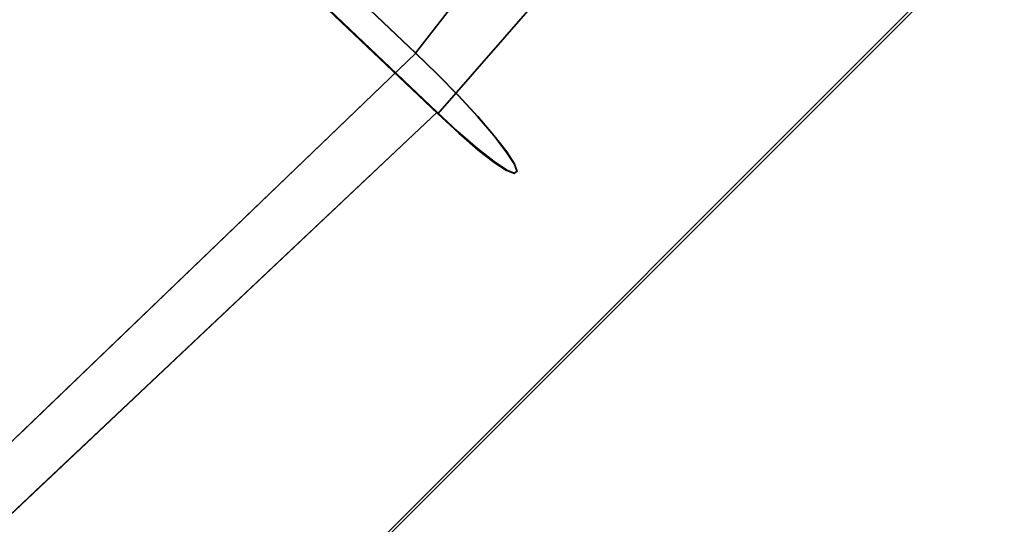
# Model space of a CAD drawing. Units: inches. Extents: x -1 to 156, y -6 to 113.
# Drawn here: x 147 to 151, y 24 to 27 of the extents above; entities that cross this region are included whole.
import ezdxf

# ---------------------------------------------------------------- set-up
doc = ezdxf.new("R2010")
doc.units = ezdxf.units.IN
doc.header["$MEASUREMENT"] = 0
doc.layers.add('SEAT-BASEMETAL', color=5, linetype='Continuous', lineweight=9)
doc.layers.add('SEAT-FABRIC', color=5, linetype='Continuous')

# ---------------------------------------------------------------- blocks, each defined once
blk = doc.blocks.new('ONOVVN500_0T')
at = {"layer": 'SEAT-BASEMETAL'}
for points, invisible_edges in [([(-10.8636, 11.6813, 0.2034), (-10.8636, 11.6728, 0.2541), (9.0183, 11.6728, 0.2541), (9.0183, 11.6813, 0.2034)], 10), ([(9.0183, 11.6813, 0.2034), (9.0183, 11.6763, 0.1522), (-10.8636, 11.6763, 0.1522), (-10.8636, 11.6813, 0.2034)], 10), ([(9.0183, 11.6763, 0.1522), (9.0183, 11.6582, 0.1041), (-10.8636, 11.6582, 0.1041), (-10.8636, 11.6763, 0.1522)], 10), ([(9.0183, 11.6516, 0.3008), (9.0183, 11.6728, 0.2541), (-10.8636, 11.6728, 0.2541), (-10.8636, 11.6516, 0.3008)], 10), ([(9.0183, 11.6582, 0.1041), (9.0183, 11.6283, 0.0623), (-10.8636, 11.6283, 0.0623), (-10.8636, 11.6582, 0.1041)], 10), ([(9.0183, 11.6189, 0.3405), (9.0183, 11.6516, 0.3008), (-10.8636, 11.6516, 0.3008), (-10.8636, 11.6189, 0.3405)], 10), ([(9.0183, 11.6283, 0.0623), (9.0183, 11.5886, 0.0297), (-10.8636, 11.5886, 0.0297), (-10.8636, 11.6283, 0.0623)], 10), ([(9.0183, 11.5771, 0.3704), (9.0183, 11.6189, 0.3405), (-10.8636, 11.6189, 0.3405), (-10.8636, 11.5771, 0.3704)], 10), ([(9.0183, 11.5886, 0.0297), (9.0183, 11.5418, 0.0084), (-10.8636, 11.5418, 0.0084), (-10.8636, 11.5886, 0.0297)], 10), ([(9.0183, 11.529, 0.3885), (9.0183, 11.5771, 0.3704), (-10.8636, 11.5771, 0.3704), (-10.8636, 11.529, 0.3885)], 10), ([(9.0183, 11.5418, 0.0084), (9.0183, 11.4911), (-10.8636, 11.4911), (-10.8636, 11.5418, 0.0084)], 8), ([(9.0183, 11.4779, 0.3935), (9.0183, 11.529, 0.3885), (-10.8636, 11.529, 0.3885), (-10.8636, 11.4779, 0.3935)], 2), ([(9.0183, 11.4911), (9.0183, 11.44, 0.005), (-10.8636, 11.44, 0.005), (-10.8636, 11.4911)], 2), ([(9.0183, 11.4272, 0.3851), (9.0183, 11.4779, 0.3935), (-10.8636, 11.4779, 0.3935), (-10.8636, 11.4272, 0.3851)], 8), ([(9.0183, 11.44, 0.005), (9.0183, 11.3919, 0.023), (-10.8636, 11.3919, 0.023), (-10.8636, 11.44, 0.005)], 10), ([(9.0183, 11.3804, 0.3638), (9.0183, 11.4272, 0.3851), (-10.8636, 11.4272, 0.3851), (-10.8636, 11.3804, 0.3638)], 10), ([(9.0183, 11.3919, 0.023), (9.0183, 11.3501, 0.0529), (-10.8636, 11.3501, 0.0529), (-10.8636, 11.3919, 0.023)], 10), ([(9.0183, 11.3407, 0.3312), (9.0183, 11.3804, 0.3638), (-10.8636, 11.3804, 0.3638), (-10.8636, 11.3407, 0.3312)], 10), ([(9.0183, 11.3501, 0.0529), (9.0183, 11.3174, 0.0926), (-10.8636, 11.3174, 0.0926), (-10.8636, 11.3501, 0.0529)], 10), ([(9.0183, 11.3108, 0.2894), (9.0183, 11.3407, 0.3312), (-10.8636, 11.3407, 0.3312), (-10.8636, 11.3108, 0.2894)], 10), ([(9.0183, 11.3174, 0.0926), (9.0183, 11.2962, 0.1394), (-10.8636, 11.2962, 0.1394), (-10.8636, 11.3174, 0.0926)], 10), ([(9.0183, 11.2928, 0.2413), (9.0183, 11.3108, 0.2894), (-10.8636, 11.3108, 0.2894), (-10.8636, 11.2928, 0.2413)], 10), ([(-10.8636, 11.2878, 0.1901), (-10.8636, 11.2962, 0.1394), (9.0183, 11.2962, 0.1394), (9.0183, 11.2878, 0.1901)], 10), ([(9.0183, 11.2878, 0.1901), (9.0183, 11.2928, 0.2413), (-10.8636, 11.2928, 0.2413), (-10.8636, 11.2878, 0.1901)], 10)]:
    blk.add_3dface(points, dxfattribs=dict(at, invisible_edges=invisible_edges))
at = {"layer": 'SEAT-FABRIC'}
for points, invisible_edges in [([(-5.0069, 10.6357, 13.7458), (-4.283, 10.6572, 13.7942), (-4.267, 10.6916, 13.6543)], 13), ([(-4.267, 10.6916, 13.6543), (-4.887, 10.6614, 13.5788), (-5.0069, 10.6357, 13.7458)], 15), ([(-4.267, 10.6916, 13.6543), (-4.2505, 10.6907, 13.5103), (-4.887, 10.6614, 13.5788)], 14), ([(-4.8276, 10.6462, 13.4242), (-4.887, 10.6614, 13.5788), (-4.2505, 10.6907, 13.5103)], 15), ([(-4.2345, 10.6544, 13.3708), (-4.8276, 10.6462, 13.4242), (-4.2505, 10.6907, 13.5103)], 3), ([(-4.3251, 9.9488, 14.1517), (-4.2846, 10.6587, 13.7902), (-4.2688, 10.6922, 13.6493)], 13), ([(-4.2688, 10.6922, 13.6493), (-4.2525, 10.69, 13.5045), (-4.3251, 9.9488, 14.1517)], 14), ([(-4.2525, 10.69, 13.5045), (-4.197, 10.2203, 13.0098), (-4.3251, 9.9488, 14.1517)], 15), ([(-4.2846, 10.6587, 13.7902), (-1.8617, 10.6186, 13.9731), (-4.2688, 10.6922, 13.6493)], 3), ([(-4.267, 10.6916, 13.6543), (-4.283, 10.6572, 13.7942), (-4.2345, 10.6544, 13.3708)], 14), ([(-4.2688, 10.6922, 13.6493), (-2.2172, 10.6415, 13.7907), (-4.2525, 10.69, 13.5045)], 3), ([(-4.2688, 10.6922, 13.6493), (-1.8617, 10.6186, 13.9731), (-2.2172, 10.6415, 13.7907)], 15), ([(-4.2345, 10.6544, 13.3708), (-4.2505, 10.6907, 13.5103), (-4.267, 10.6916, 13.6543)], 12), ([(-2.5998, 10.6304, 13.6062), (-4.2368, 10.6523, 13.3647), (-4.2525, 10.69, 13.5045)], 13), ([(-2.2172, 10.6415, 13.7907), (-2.5998, 10.6304, 13.6062), (-4.2525, 10.69, 13.5045)], 15), ([(-4.2368, 10.6523, 13.3647), (-4.197, 10.2203, 13.0098), (-4.2525, 10.69, 13.5045)], 3), ([(-5.4705, 10.5565, 14.0007), (-5.0069, 10.6357, 13.7458), (-5.7728, 10.5883, 13.9841)], 15), ([(-5.7364, 10.6136, 13.7889), (-5.7728, 10.5883, 13.9841), (-5.0069, 10.6357, 13.7458)], 15), ([(-5.7364, 10.6136, 13.7889), (-5.0069, 10.6357, 13.7458), (-4.887, 10.6614, 13.5788)], 15), ([(-4.887, 10.6614, 13.5788), (-5.5099, 10.6098, 13.5482), (-5.7364, 10.6136, 13.7889)], 15), ([(-4.887, 10.6614, 13.5788), (-4.8276, 10.6462, 13.4242), (-5.5099, 10.6098, 13.5482)], 15), ([(-5.5099, 10.6098, 13.5482), (-4.8276, 10.6462, 13.4242), (-5.0622, 10.5797, 13.3064)], 15), ([(-5.0069, 10.6357, 13.7458), (-5.4705, 10.5565, 14.0007), (-4.8585, 10.5901, 13.8677)], 15), ([(-4.2345, 10.6544, 13.3708), (-4.22, 10.5851, 13.2444), (-5.0622, 10.5797, 13.3064)], 14), ([(-5.0622, 10.5797, 13.3064), (-4.8276, 10.6462, 13.4242), (-4.2345, 10.6544, 13.3708)], 15), ([(-4.283, 10.6572, 13.7942), (-5.0069, 10.6357, 13.7458), (-4.8585, 10.5901, 13.8677)], 15), ([(-4.2976, 10.5895, 13.9215), (-4.283, 10.6572, 13.7942), (-4.8585, 10.5901, 13.8677)], 14), ([(-4.3251, 9.9488, 14.1517), (-4.299, 10.5915, 13.9187), (-4.2846, 10.6587, 13.7902)], 13), ([(-4.3099, 10.4925, 14.0286), (-4.283, 10.6572, 13.7942), (-4.2976, 10.5895, 13.9215)], 1), ([(-4.3099, 10.4925, 14.0286), (-4.2345, 10.6544, 13.3708), (-4.283, 10.6572, 13.7942)], 15), ([(-4.2345, 10.6544, 13.3708), (-4.3099, 10.4925, 14.0286), (-4.1988, 10.3655, 13.0596)], 15), ([(-4.2846, 10.6587, 13.7902), (-4.299, 10.5915, 13.9187), (-2.2485, 10.5797, 14.0703)], 14), ([(-4.2846, 10.6587, 13.7902), (-2.2485, 10.5797, 14.0703), (-1.8617, 10.6186, 13.9731)], 15), ([(-1.849, 10.5535, 13.5508), (-4.2368, 10.6523, 13.3647), (-2.5998, 10.6304, 13.6062)], 15), ([(-4.2227, 10.5813, 13.2383), (-4.2368, 10.6523, 13.3647), (-1.849, 10.5535, 13.5508)], 14), ([(-4.197, 10.2203, 13.0098), (-4.2368, 10.6523, 13.3647), (-4.2227, 10.5813, 13.2383)], 13), ([(-4.2345, 10.6544, 13.3708), (-4.2079, 10.4868, 13.1385), (-4.22, 10.5851, 13.2444)], 1), ([(-4.2345, 10.6544, 13.3708), (-4.1988, 10.3655, 13.0596), (-4.2079, 10.4868, 13.1385)], 13), ([(-2.5998, 10.6304, 13.6062), (-2.2172, 10.6415, 13.7907), (-0.587, 10.5751, 13.8176)], 15), ([(-1.849, 10.5535, 13.5508), (-2.5998, 10.6304, 13.6062), (-0.587, 10.5751, 13.8176)], 15), ([(0.389, 10.5724, 14.058), (-2.2172, 10.6415, 13.7907), (-1.8617, 10.6186, 13.9731)], 15), ([(-2.2172, 10.6415, 13.7907), (0.389, 10.5724, 14.058), (-0.587, 10.5751, 13.8176)], 15), ([(-5.0622, 10.5797, 13.3064), (-4.9256, 10.5002, 13.1683), (-6.0228, 10.4383, 13.4433)], 15), ([(-6.0228, 10.4383, 13.4433), (-5.6251, 10.5644, 13.4638), (-5.0622, 10.5797, 13.3064)], 15), ([(-5.5099, 10.6098, 13.5482), (-5.0622, 10.5797, 13.3064), (-5.6251, 10.5644, 13.4638)], 15), ([(-4.8585, 10.5901, 13.8677), (-5.4705, 10.5565, 14.0007), (-5.3391, 10.466, 14.1056)], 15), ([(-4.786, 10.5084, 13.9835), (-4.8585, 10.5901, 13.8677), (-5.3391, 10.466, 14.1056)], 15), ([(-4.9256, 10.5002, 13.1683), (-5.0622, 10.5797, 13.3064), (-4.22, 10.5851, 13.2444)], 15), ([(-4.22, 10.5851, 13.2444), (-4.2079, 10.4868, 13.1385), (-4.9256, 10.5002, 13.1683)], 14), ([(-4.8585, 10.5901, 13.8677), (-4.786, 10.5084, 13.9835), (-4.2976, 10.5895, 13.9215)], 15), ([(-4.3099, 10.4925, 14.0286), (-4.2976, 10.5895, 13.9215), (-4.786, 10.5084, 13.9835)], 14), ([(-4.3251, 9.9488, 14.1517), (-4.3111, 10.4948, 14.0269), (-4.299, 10.5915, 13.9187)], 13), ([(-4.299, 10.5915, 13.9187), (-4.3111, 10.4948, 14.0269), (-2.6606, 10.5086, 14.1485)], 14), ([(-2.6606, 10.5086, 14.1485), (-2.2485, 10.5797, 14.0703), (-4.299, 10.5915, 13.9187)], 15), ([(-4.2109, 10.4813, 13.133), (-4.2227, 10.5813, 13.2383), (-2.1785, 10.4758, 13.3995)], 14), ([(-1.849, 10.5535, 13.5508), (-2.1785, 10.4758, 13.3995), (-4.2227, 10.5813, 13.2383)], 15), ([(-4.2227, 10.5813, 13.2383), (-4.2109, 10.4813, 13.133), (-4.197, 10.2203, 13.0098)], 14), ([(-2.2485, 10.5797, 14.0703), (-2.6606, 10.5086, 14.1485), (-0.6478, 10.4623, 14.3599)], 15), ([(-0.268, 10.5462, 14.2449), (-1.8617, 10.6186, 13.9731), (-2.2485, 10.5797, 14.0703)], 15), ([(-0.6478, 10.4623, 14.3599), (-0.268, 10.5462, 14.2449), (-2.2485, 10.5797, 14.0703)], 15), ([(0.389, 10.5724, 14.058), (-1.8617, 10.6186, 13.9731), (0.8176, 10.5507, 14.253)], 15), ([(-1.8617, 10.6186, 13.9731), (-0.268, 10.5462, 14.2449), (0.8176, 10.5507, 14.253)], 15), ([(0.8768, 10.3877, 13.7247), (-2.1785, 10.4758, 13.3995), (-1.849, 10.5535, 13.5508)], 15), ([(0.6258, 10.4883, 13.8204), (-1.849, 10.5535, 13.5508), (-0.587, 10.5751, 13.8176)], 15), ([(0.6258, 10.4883, 13.8204), (0.8768, 10.3877, 13.7247), (-1.849, 10.5535, 13.5508)], 15), ([(-6.0228, 10.4383, 13.4433), (-4.9256, 10.5002, 13.1683), (-5.2833, 10.3653, 13.114)], 15), ([(-4.9466, 10.3807, 14.1069), (-4.786, 10.5084, 13.9835), (-5.3391, 10.466, 14.1056)], 15), ([(-4.2079, 10.4868, 13.1385), (-5.2833, 10.3653, 13.114), (-4.9256, 10.5002, 13.1683)], 15), ([(-4.2079, 10.4868, 13.1385), (-4.1988, 10.3655, 13.0596), (-5.2833, 10.3653, 13.114)], 14), ([(-4.3099, 10.4925, 14.0286), (-4.786, 10.5084, 13.9835), (-4.9466, 10.3807, 14.1069)], 15), ([(-4.9466, 10.3807, 14.1069), (-4.3191, 10.3722, 14.109), (-4.3099, 10.4925, 14.0286)], 13), ([(-4.3111, 10.4948, 14.0269), (-4.3251, 9.9488, 14.1517), (-4.3202, 10.3744, 14.1083)], 3), ([(-4.3191, 10.3722, 14.109), (-4.3247, 10.2358, 14.1579), (-4.3099, 10.4925, 14.0286)], 2), ([(-4.1988, 10.3655, 13.0596), (-4.3099, 10.4925, 14.0286), (-4.3247, 10.2358, 14.1579)], 15), ([(-4.3111, 10.4948, 14.0269), (-4.3202, 10.3744, 14.1083), (-1.9356, 10.3847, 14.323)], 14), ([(-1.9356, 10.3847, 14.323), (-2.6606, 10.5086, 14.1485), (-4.3111, 10.4948, 14.0269)], 15), ([(-0.6478, 10.4623, 14.3599), (-2.6606, 10.5086, 14.1485), (-1.9356, 10.3847, 14.323)], 15), ([(-5.526, 10.3327, 14.2884), (-4.9466, 10.3807, 14.1069), (-5.3391, 10.466, 14.1056)], 15), ([(-4.2109, 10.4813, 13.133), (-1.2635, 10.3364, 13.406), (-4.2021, 10.3585, 13.0552)], 3), ([(-1.2635, 10.3364, 13.406), (-4.2109, 10.4813, 13.133), (-2.1785, 10.4758, 13.3995)], 15), ([(-4.197, 10.2203, 13.0098), (-4.2109, 10.4813, 13.133), (-4.2021, 10.3585, 13.0552)], 1), ([(-2.1785, 10.4758, 13.3995), (0.8768, 10.3877, 13.7247), (-1.2635, 10.3364, 13.406)], 15), ([(0.5407, 10.3377, 14.5793), (-0.6478, 10.4623, 14.3599), (-1.9356, 10.3847, 14.323)], 15), ([(-4.9466, 10.3807, 14.1069), (-5.526, 10.3327, 14.2884), (-5.581, 10.1779, 14.3992)], 15), ([(-5.581, 10.1779, 14.3992), (-4.8288, 10.2561, 14.1568), (-4.9466, 10.3807, 14.1069)], 15), ([(-4.1988, 10.3655, 13.0596), (-4.9169, 10.2826, 13.0142), (-5.2833, 10.3653, 13.114)], 15), ([(-4.9466, 10.3807, 14.1069), (-4.8288, 10.2561, 14.1568), (-4.3191, 10.3722, 14.109)], 15), ([(-4.1934, 10.2285, 13.0124), (-4.9169, 10.2826, 13.0142), (-4.1988, 10.3655, 13.0596)], 3), ([(-4.8288, 10.2561, 14.1568), (-4.3247, 10.2358, 14.1579), (-4.3191, 10.3722, 14.109)], 13), ([(-4.1988, 10.3655, 13.0596), (-4.3247, 10.2358, 14.1579), (-4.3264, 10.0915, 14.1723)], 13), ([(-4.3264, 10.0915, 14.1723), (-4.1934, 10.2285, 13.0124), (-4.1988, 10.3655, 13.0596)], 13), ([(-4.3202, 10.3744, 14.1083), (-4.3258, 10.2376, 14.1579), (-2.2856, 10.2644, 14.3549)], 14), ([(-4.3251, 9.9488, 14.1517), (-4.3258, 10.2376, 14.1579), (-4.3202, 10.3744, 14.1083)], 13), ([(-1.9356, 10.3847, 14.323), (-4.3202, 10.3744, 14.1083), (-2.2856, 10.2644, 14.3549)], 15), ([(-2.3023, 10.2739, 13.2473), (-4.2021, 10.3585, 13.0552), (-1.2635, 10.3364, 13.406)], 15), ([(-4.2021, 10.3585, 13.0552), (-2.3023, 10.2739, 13.2473), (-4.197, 10.2203, 13.0098)], 3), ([(0.7696, 10.1999, 14.6811), (-1.9356, 10.3847, 14.323), (-2.2856, 10.2644, 14.3549)], 15), ([(0.5407, 10.3377, 14.5793), (-1.9356, 10.3847, 14.323), (0.7696, 10.1999, 14.6811)], 15), ([(-0.2023, 10.2031, 13.4704), (-2.3023, 10.2739, 13.2473), (-1.2635, 10.3364, 13.406)], 15), ([(-4.8288, 10.2561, 14.1568), (-5.581, 10.1779, 14.3992), (-5.0575, 10.0832, 14.237)], 15), ([(-4.1934, 10.2285, 13.0124), (-5.3884, 10.1484, 13.042), (-4.9169, 10.2826, 13.0142)], 14), ([(-5.0575, 10.0832, 14.237), (-4.3247, 10.2358, 14.1579), (-4.8288, 10.2561, 14.1568)], 15), ([(-4.3258, 10.2376, 14.1579), (-1.3848, 10.1052, 14.4875), (-2.2856, 10.2644, 14.3549)], 15), ([(-4.197, 10.2203, 13.0098), (-2.3023, 10.2739, 13.2473), (-1.5489, 10.1427, 13.2972)], 3), ([(-1.5489, 10.1427, 13.2972), (-2.3023, 10.2739, 13.2473), (-0.2023, 10.2031, 13.4704)], 15), ([(0.7696, 10.1999, 14.6811), (-2.2856, 10.2644, 14.3549), (-1.3848, 10.1052, 14.4875)], 15), ([(-4.1432, 8.2056, 12.5746), (-5.3885, 10.1484, 13.0421), (-4.1934, 10.2285, 13.0124)], 1), ([(-4.3247, 10.2358, 14.1579), (-5.0575, 10.0832, 14.237), (-4.3264, 10.0915, 14.1723)], 3), ([(-1.3848, 10.1052, 14.4875), (-4.3258, 10.2376, 14.1579), (-4.3274, 10.0928, 14.1726)], 13), ([(-4.3258, 10.2376, 14.1579), (-4.3251, 9.9488, 14.1517), (-4.3274, 10.0928, 14.1726)], 1), ([(-4.3264, 10.0915, 14.1723), (-4.324, 9.948, 14.1514), (-4.1934, 10.2285, 13.0124)], 14), ([(-4.3251, 9.9488, 14.1517), (-4.197, 10.2203, 13.0098), (-4.2292, 6.0139, 13.2968)], 3), ([(-4.226, 6.0134, 13.2968), (-4.1934, 10.2285, 13.0124), (-4.324, 9.948, 14.1514)], 3), ([(-4.197, 10.2203, 13.0098), (-4.099, 6.1777, 12.1353), (-4.2292, 6.0139, 13.2968)], 14), ([(-4.226, 6.0134, 13.2968), (-4.093, 6.1827, 12.1368), (-4.1934, 10.2285, 13.0124)], 13), ([(-4.1629, 8.8141, 12.7056), (-4.197, 10.2203, 13.0098), (3.2062, 10.006, 13.8137)], 12), ([(-1.5489, 10.1427, 13.2972), (-0.2023, 10.2031, 13.4704), (1.0993, 10.0651, 13.5847)], 3), ([(-5.077, 9.9567, 14.2426), (-4.3264, 10.0915, 14.1723), (-5.0575, 10.0832, 14.237)], 15), ([(-4.3264, 10.0915, 14.1723), (-5.077, 9.9567, 14.2426), (-4.8379, 9.8821, 14.2269)], 15), ([(-4.8379, 9.8821, 14.2269), (-4.324, 9.948, 14.1514), (-4.3264, 10.0915, 14.1723)], 12), ([(-1.3848, 10.1052, 14.4875), (-4.3274, 10.0928, 14.1726), (-2.2288, 10.0175, 14.3998)], 15), ([(-4.3251, 9.9488, 14.1517), (-2.2288, 10.0175, 14.3998), (-4.3274, 10.0928, 14.1726)], 3), ([(-2.2288, 10.0175, 14.3998), (-0.3551, 9.9696, 14.6036), (-1.3848, 10.1052, 14.4875)], 15), ([(-4.3251, 9.9488, 14.1517), (-1.6774, 9.8952, 14.4434), (-2.2288, 10.0175, 14.3998)], 14), ([(-1.6774, 9.8952, 14.4434), (-0.3551, 9.9696, 14.6036), (-2.2288, 10.0175, 14.3998)], 15), ([(-4.1629, 8.8141, 12.7056), (3.2062, 10.006, 13.8137), (10.8795, 8.1544, 14.5216)], 15), ([(-4.2807, 8.2108, 13.7741), (-4.324, 9.948, 14.1514), (-4.6801, 9.9024, 14.2037)], 12), ([(10.7486, 8.0373, 15.6888), (10.7349, 9.6438, 15.8109), (-4.3251, 9.9488, 14.1517)], 12), ([(-4.258, 7.1946, 13.5533), (10.7486, 8.0373, 15.6888), (-4.3251, 9.9488, 14.1517)], 3), ([(10.8795, 8.1544, 14.5216), (-4.1288, 7.4078, 12.4014), (-4.1629, 8.8141, 12.7056)], 13)]:
    blk.add_3dface(points, dxfattribs=dict(at, invisible_edges=invisible_edges))

msp = doc.modelspace()

# ---------------------------------------------------------------- block references
at = {"rotation": 224.9999999999999}
msp.add_blockref('ONOVVN500_0T', (138.5157, 30.7198), dxfattribs=at)

doc.saveas('drawing.dxf')
